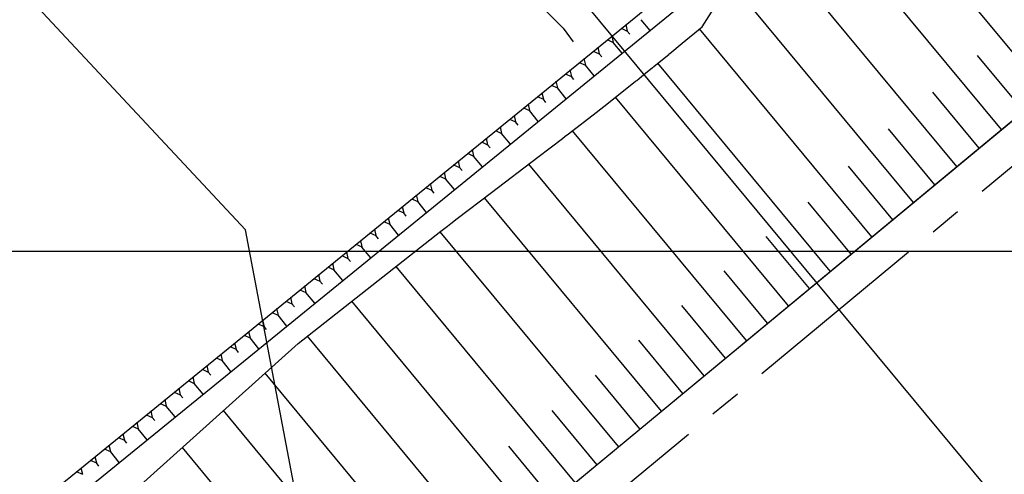
# Model space of a CAD drawing. Extents: x 792347 to 798090, y 7595979 to 7601082.
# Drawn here: x 795237 to 795335, y 7598478 to 7598523 of the extents above; entities that cross this region are included whole.
import ezdxf

# ---------------------------------------------------------------- set-up
doc = ezdxf.new("R2010")
doc.units = 0
doc.linetypes.add('CENTER2', pattern=[28.575000000000003, 19.05, -3.175, 3.175, -3.175])
doc.layers.get('0').update_dxf_attribs({"color": 2, "linetype": 'CONTINUOUS'})
for name, color, linetype in [('FEATURE LINE-ATERRO SOLO', 4, 'CONTINUOUS'), ('GER - EIXO', 14, 'CONTINUOUS'), ('GER-SIMBOLOS', 7, 'CONTINUOUS'), ('GRADING-ATERRO SOLO', 4, 'CONTINUOUS'), ('INCLINAÇÃO TALUDE', 253, 'CONTINUOUS'), ('MALHA_COORDS_UTM', 7, 'CONTINUOUS'), ('TERRENO NATURAL', 2, 'CONTINUOUS'), ('TEXTO', 2, 'CONTINUOUS')]:
    doc.layers.add(name, color=color, linetype=linetype)
doc.styles.get("Standard").update_dxf_attribs({"font": 'romans.shx'})
doc.dimstyles.new('MET-EST-A3', dxfattribs={"dimscale": 0, "dimtxt": 1.3, "dimasz": 1.35, "dimexe": 1.35, "dimexo": 1.500000000002, "dimgap": 0.7, "dimtad": 1, "dimzin": 1, "dimtxsty": 'Standard', "dimblk": 'ARCHTICK', "dimcen": 1, "dimdle": 1.700000000000004, "dimclrd": 14, "dimclre": 14, "dimclrt": 14, "dimadec": 0, "dimazin": 0, "dimtfac": 0.64, "dimtix": 1, "dimtmove": 2, "dimatfit": 3, "dimfxl": 0, "dimtolj": 1, "dimtzin": 0, "dimlwd": -1, "dimlwe": -1, "dimarcsym": 0})

# ---------------------------------------------------------------- blocks, each defined once
blk = doc.blocks.new('_ArchTick')
at = {"color": 0, "const_width": 0.15}
blk.add_lwpolyline([(-0.5, -0.5), (0.5, 0.5)], dxfattribs=at)

msp = doc.modelspace()

# ---------------------------------------------------------------- linework, layer by layer
at = {"layer": 'TERRENO NATURAL', "color": 34, "linetype": 'Continuous', "lineweight": -3, "elevation": 65}
for points in [[(795289.144967, 7598524.008892), (795290.853379, 7598522.292681), (795292.292368, 7598520.283115), (795293.760149, 7598518.540407001), (795295.678265, 7598517.742853999), (795298.283054, 7598518.322247), (795301.070027, 7598519.724353)], [(795301.070027, 7598519.724353), (795305.1452970001, 7598522.316582001), (795304.005515, 7598522.615988), (795302.332254, 7598523.055533), (795301.192472, 7598523.354939999)], [(795320.200539, 7598519.096662), (795320.182804, 7598519.161773), (795320.116248, 7598519.233734), (795320.024989, 7598519.297982001), (795319.942863, 7598519.337683001), (795319.887886, 7598519.342089), (795319.814781, 7598519.324771001), (795319.159921, 7598519.269486999), (795319.078359, 7598519.19673), (795319.2600479999, 7598519.059528999), (795319.593795, 7598518.902372), (795319.9157489999, 7598518.785137), (795320.098937, 7598518.751617), (795320.1638770001, 7598518.781250999), (795320.167961, 7598518.837391), (795320.149992, 7598518.929750999), (795320.135942, 7598518.978495), (795320.184233, 7598519.043911), (795320.200539, 7598519.096662)]]:
    msp.add_lwpolyline(points, dxfattribs=at)
at = {"layer": 'TERRENO NATURAL', "color": 33, "linetype": 'Continuous', "lineweight": -3, "elevation": 64}
for points in [[(795335.1487560001, 7598518.133944), (795334.658809, 7598519.254656), (795334.005291, 7598520.203097), (795333.243752, 7598520.977125), (795332.44377, 7598521.562654), (795331.678425, 7598521.942611001), (795331.0029020001, 7598522.103524), (795330.400793, 7598522.046314999), (795329.83779, 7598521.775505001), (795329.297299, 7598521.312081), (795328.8335770001, 7598520.742888001), (795328.5185939999, 7598520.171239), (795328.403001, 7598519.67959), (795328.4521850001, 7598519.266967), (795328.610215, 7598518.911542), (795329.052921, 7598518.202234), (795329.2585069999, 7598517.690933), (795329.41093, 7598517.006574), (795329.618656, 7598515.225742999)], [(795329.618656, 7598515.225742999), (795332.8542180001, 7598511.441923), (795333.971761, 7598510.498264999), (795334.641586, 7598510.474659), (795334.967102, 7598511.223714)]]:
    msp.add_lwpolyline(points, dxfattribs=at)

# ---------------------------------------------------------------- next in the draw order: wipeouts: each hides what was drawn before it
at = {"color": 6, "linetype": 'ByBlock'}
msp.add_wipeout([(795366.6081497162, 7598740.838769024), (795373.2486258097, 7598730.045434978), (795375.4087746687, 7598720.291463338), (795371.4932009351, 7598686.733958392), (795359.6368904856, 7598649.759555182), (795358.2059622041, 7598639.74991983), (795355.3440871513, 7598628.514595928), (795354.5264112061, 7598618.7092301175), (795357.358591585, 7598615.897606627), (795362.8093762661, 7598602.683518085), (795371.7930690688, 7598585.232850721), (795364.0231599328, 7598581.657004846), (795231.8198751367, 7598470.415734564), (795231.0215303659, 7598467.429282493), (795222.7450781658, 7598470.0321803065), (795210.6935882396, 7598464.918131506), (795200.8049310172, 7598471.522929302), (795185.7965322231, 7598470.603377574), (795182.3150322904, 7598465.761447948), (795173.9818051005, 7598466.067633428), (795170.078890754, 7598463.9328362625), (795163.213960882, 7598455.702901083), (795157.3640459314, 7598454.485638843), (795135.2932512695, 7598435.859546323), (795125.3390534978, 7598433.8919078), (795112.7846793158, 7598433.567668482), (795103.2427680471, 7598434.30281866), (795094.4208497003, 7598434.21732413), (795088.3439456307, 7598436.593499825), (795084.7185011401, 7598440.891106941), (795082.4598258177, 7598441.97335102), (795078.5086735699, 7598442.327366698), (795075.3528642948, 7598444.230347123), (795067.699583365, 7598441.379262947), (795062.7816177498, 7598436.448926019), (795063.7117184025, 7598433.180863743), (795063.4371587782, 7598429.480709913), (795066.6844203598, 7598422.396019768), (795067.3942943244, 7598408.337154833), (795068.225363518, 7598401.447888996), (795062.8044136066, 7598388.856079177), (795055.9555713314, 7598389.25218403), (795058.9341983523, 7598380.774944005), (795053.1647838762, 7598367.541876093), (795046.1277257202, 7598359.279313254), (795039.4696248919, 7598346.864726654), (795037.6938642857, 7598339.490510033), (795039.1366275377, 7598333.658211827), (795038.6598512417, 7598328.599653616), (795034.0463579628, 7598318.618389726), (795035.1244631193, 7598311.142434871), (795035.56003593, 7598309.458881949), (795029.6863879119, 7598308.727086648), (794978.4957468153, 7598265.1651154775), (794966.2448448109, 7598256.481509109), (794955.4184736052, 7598245.520231988), (794945.1527141773, 7598211.471731511), (794931.4497130308, 7598196.59077261), (794932.446888288, 7598188.476577987), (794940.8572113271, 7598173.062201083), (794914.2186296094, 7598152.278482216), (794900.4845470515, 7598142.391182813), (794875.4129418167, 7598129.009887946), (794831.3562889828, 7598105.909486292), (794814.5208510373, 7598090.476702552), (794797.1211403264, 7598080.546220162), (794791.7385646444, 7598076.7425169), (794780.8320769863, 7598061.57382195), (794775.0885242679, 7598048.506156287), (794770.3661281219, 7598029.6295591835), (794758.3312058725, 7598013.944843007), (794724.753241399, 7597985.718452268), (794709.4138344417, 7597972.574212265), (794696.9331962451, 7597968.192149323), (794681.304312441, 7597955.832475478), (794676.8067896605, 7597948.529037243), (794667.8117440996, 7597945.382929804), (794650.5425901092, 7597933.20980788), (794643.6838600107, 7597916.580437166), (794647.1691752987, 7597896.526883878), (794649.2085300698, 7597891.539641225), (794677.2174488817, 7597853.53244693), (794680.4928305903, 7597851.041689418), (794697.695532116, 7597847.876580991), (794714.6275424665, 7597852.097557375), (794715.9938302871, 7597854.207629659), (794721.2726410187, 7597856.565938754), (794763.2404972643, 7597879.555352768), (794806.1086790147, 7597919.034131461), (794843.7197386092, 7597927.179816153), (794875.6607425768, 7597939.4994322555), (794894.4330831214, 7597939.4994322555), (794913.275980874, 7597954.693010301), (794916.6381908447, 7597969.2525566025), (794924.4833536065, 7597979.332254388), (794947.4584519921, 7597993.331812199), (794971.6206717034, 7598020.053132117), (794993.4750457586, 7598041.332469019), (795057.4557524298, 7598092.16655472), (795065.0673146242, 7598092.776261872), (795094.7668329515, 7598113.495610283), (795098.4229573294, 7598109.11474753), (794922.1884323448, 7597963.628050018), (794921.2239840945, 7597957.432372996), (794927.1483858827, 7597956.193244722), (794928.6639236463, 7597954.265696007), (794937.7571687177, 7597956.60628748), (795109.7730900731, 7598099.627692844), (795112.1152898414, 7598103.345101433), (795223.8949548423, 7598195.923658469), (795226.2185353474, 7598200.761127223), (795224.2822244231, 7598202.889606344), (795224.7663067767, 7598208.017318471), (795223.7981420696, 7598208.984812222), (795218.8605427414, 7598208.501065346), (795217.8718543182, 7598209.901541605), (795227.2980088573, 7598216.942495261), (795234.3438190998, 7598219.892080904), (795237.3906479658, 7598223.222268591), (795240.4374953217, 7598221.89019114), (795252.0955947468, 7598223.63242377), (795272.280872964, 7598239.902748282), (795278.8748286344, 7598254.437981875), (795284.1115749928, 7598262.335275279), (795284.5876327582, 7598264.143078552), (795287.348830663, 7598266.807233455), (795290.5861048229, 7598269.661671557), (795305.840939278, 7598283.3141256245), (795305.4600856696, 7598285.692826023), (795307.9356341233, 7598286.4540182315), (795309.8399021645, 7598287.500641179), (795309.4590485563, 7598291.4968616525), (795312.2202464611, 7598289.403603875), (795317.1713618583, 7598290.830828868), (795330.2432494883, 7598302.0902515855), (795339.6053552411, 7598310.886485454), (795346.1751077183, 7598312.69430061), (795366.0105767592, 7598329.568010493), (795373.8180942183, 7598340.605184622), (795376.8756471883, 7598337.789283235), (795376.7145267716, 7598334.601573255), (795377.552282677, 7598333.571206313), (795381.7088344218, 7598333.2492114445), (795383.4809925966, 7598331.124071458), (795390.0656293904, 7598333.980791106), (795450.1796864297, 7598382.846901971), (795512.0931186798, 7598365.934322648), (795636.4365336827, 7598446.698685128), (795632.5050771814, 7598453.639476599), (795510.5132178027, 7598375.638884586), (795457.6740415641, 7598389.465912469), (795476.8630135463, 7598405.736248864), (795479.915796139, 7598403.702453843), (795480.6446469199, 7598404.774898647), (795483.1833196683, 7598409.408478117), (795504.2762268747, 7598428.5791805815), (795505.2472020366, 7598435.756527828), (795506.9693636992, 7598436.161466349), (795507.3239247629, 7598438.489842053), (795509.60821437, 7598446.858547732), (795509.9543810489, 7598450.951294179), (795510.7047170174, 7598453.400722461), (795510.557279078, 7598462.463968349), (795510.9107862213, 7598464.279459952), (795515.8689832251, 7598495.146251386), (795516.2792171801, 7598498.425829186), (795516.8156627446, 7598499.939479564), (795520.5465785024, 7598523.278742303), (795522.067034562, 7598525.557874669), (795522.4695212764, 7598527.792326786), (795515.9686989018, 7598547.735664832), (795510.4781795667, 7598558.365939737), (795510.2646219798, 7598561.353646188), (795507.8443396412, 7598563.0609070165), (795498.6486793772, 7598573.044506617), (795494.804698282, 7598573.115638524), (795493.1674419389, 7598571.906336691), (795486.3178088389, 7598573.333716164), (795480.9077572629, 7598573.475991861), (795480.5835934868, 7598568.094659906), (795478.9828915462, 7598568.594532074), (795471.5289736795, 7598579.3356163725), (795463.1528198543, 7598594.034847867), (795463.1528198543, 7598609.14239267), (795468.4711063823, 7598634.546797901), (795475.0085940985, 7598665.17020081), (795478.0844335147, 7598690.392914284), (795476.8586499455, 7598717.749810744), (795474.9379999109, 7598731.197698194), (795477.0913999805, 7598740.379192263), (795477.2349550545, 7598754.58183131), (795474.6441039938, 7598771.576688836), (795469.0452712089, 7598783.770867517), (795461.5801669924, 7598794.673905834), (795460.7849007265, 7598794.369818714)], dxfattribs=at)

# ---------------------------------------------------------------- next in the draw order: linework, layer by layer
at = {"layer": 'FEATURE LINE-ATERRO SOLO', "color": 4, "linetype": 'Continuous', "lineweight": -3}
for p, q in [((795410.9263553964, 7598575.33904089, 76.5), (795221.534637, 7598418.415941499, 76.5)), ((795221.5460998826, 7598418.472874351, 76.5), (795410.9263553964, 7598575.33904089, 76.5))]:
    msp.add_line(p, q, dxfattribs=at)
at = {"layer": 'GER - EIXO', "color": 14, "linetype": 'CENTER2', "elevation": 76.5}
msp.add_lwpolyline([(794937.041750335, 7598184.761914846), (795088.5918110333, 7598310.292831443), (795090.5751006138, 7598331.413119379), (795194.5018873482, 7598417.497049253), (795222.6622712575, 7598414.852663142), (795434.3096153513, 7598590.162953204)], dxfattribs=at)
at = {"layer": 'GER-SIMBOLOS', "color": 9, "linetype": 'ByBlock', "elevation": -85.00000000011642, "flags": 128}
msp.add_lwpolyline([(795271.6375713577, 7598550.603582822), (795445.1775517105, 7598341.152835779)], dxfattribs=at)
at = {"layer": 'GRADING-ATERRO SOLO', "color": 4, "linetype": 'Continuous', "lineweight": -3}
for p, q in [((795304.7217256427, 7598522.427848931, 63.00000000046566), (795307.8873168887, 7598527.392364386, 62.09803078044206)), ((795302.7412632233, 7598520.787405755, 63.00000000046566), (795304.7217256427, 7598522.427848931, 63.00000000046566)), ((795301.494139472, 7598519.764003467, 62.99630081560463), (795302.7412632233, 7598520.787405755, 63.00000000046566)), ((795299.9074100368, 7598518.468482174, 62.98906644945964), (795301.4319225168, 7598519.711126141, 62.99681764282286)), ((795301.4319225168, 7598519.711126141, 62.99681764282286), (795301.4347192589, 7598519.713667944, 62.99673091806471)), ((795301.4347192589, 7598519.713667944, 62.99673091806471), (795301.494139472, 7598519.764003467, 62.99630081560463)), ((795298.6585759814, 7598517.458861776, 62.97951491363347), (795299.0674437918, 7598517.794447564, 62.98070275317878)), ((795299.0674437918, 7598517.794447564, 62.98070275317878), (795299.077839815, 7598517.803770518, 62.98042867146432)), ((795299.077839815, 7598517.803770518, 62.98042867146432), (795299.7816969547, 7598518.363043342, 62.98957050265744)), ((795299.7816969547, 7598518.363043342, 62.98957050265744), (795299.7977651344, 7598518.375484813, 62.98990473942831)), ((795299.7977651344, 7598518.375484813, 62.98990473942831), (795299.9074100368, 7598518.468482174, 62.98906644945964)), ((795295.3653582269, 7598514.820631273, 62.94501924980432), (795298.0771187614, 7598516.988499822, 62.97517654718831)), ((795298.0771187614, 7598516.988499822, 62.97517654718831), (795298.1846835739, 7598517.071166173, 62.97765286732465)), ((795298.1846835739, 7598517.071166173, 62.97765286732465), (795298.6585759814, 7598517.458861776, 62.97951491363347)), ((795294.1381008513, 7598513.87214765, 62.91880829259753), (795295.3653582269, 7598514.820631273, 62.94501924980432)), ((795291.3637428232, 7598511.72823902, 62.85945952916518), (795294.1381008513, 7598513.87214765, 62.91880829259753)), ((795288.3109598709, 7598509.401350524, 62.78176530217752), (795290.784096831, 7598511.275223752, 62.84901934489608)), ((795290.784096831, 7598511.275223752, 62.84901934489608), (795291.0503723896, 7598511.484315887, 62.85343498783186)), ((795291.0503723896, 7598511.484315887, 62.85343498783186), (795291.3637428232, 7598511.72823902, 62.85945952916518)), ((795283.6853643544, 7598505.876897756, 62.66355620138347), (795288.3109598709, 7598509.401350524, 62.78176530217752)), ((795280.2504748581, 7598503.248976558, 62.57990464195609), (795283.6853643544, 7598505.876897756, 62.66355620138347)), ((795279.6238738485, 7598502.768842943, 62.5649303374812), (795280.2504748581, 7598503.248976558, 62.57990464195609)), ((795264.3614917225, 7598490.766714342, 62.31852911831811), (795278.6223653667, 7598501.989409566, 62.54562755860388)), ((795278.6223653667, 7598501.989409566, 62.54562755860388), (795279.2812688244, 7598502.491221815, 62.56255716178566)), ((795279.2812688244, 7598502.491221815, 62.56255716178566), (795279.6238738485, 7598502.768842943, 62.5649303374812)), ((795239.6228441261, 7598468.533975855, 62.98906809603795), (795264.3614917225, 7598490.766714342, 62.31852911831811))]:
    msp.add_line(p, q, dxfattribs=at)
at = {"layer": 'GRADING-ATERRO SOLO', "color": 4, "linetype": 'Continuous', "lineweight": -3, "elevation": 63.66525863716379, "flags": 128}
for points in [[(795232.321369055, 7598469.908085709), (795300.9642224562, 7598525.810906386), (795305.1761963075, 7598531.866077049), (795364.8992427385, 7598581.36326169), (795373.3562840758, 7598585.674720772)], [(795231.4460233708, 7598466.61586271), (795302.445381524, 7598524.437823635), (795306.6623509396, 7598530.500175964), (795366.0049401834, 7598579.682045818), (795374.3104024902, 7598583.916228846)]]:
    msp.add_lwpolyline(points, dxfattribs=at)
at = {"layer": 'INCLINAÇÃO TALUDE', "linetype": 'Continuous', "lineweight": -3}
for p, q in [((795339.0954972359, 7598515.8405925, 76.5), (795320.6060639952, 7598538.162382269, 62.00757577125788)), ((795334.6378124426, 7598512.148233319, 76.5), (795316.1442222404, 7598534.475041674, 62.00431745346621)), ((795330.1791827375, 7598508.455091454, 76.5), (795311.6814346922, 7598530.786919461, 62.0010584449968)), ((795325.8374107904, 7598504.858744415, 76.5), (795307.5764016424, 7598526.90476399, 62.18661959703532)), ((795321.6865090538, 7598501.42049769, 76.5), (795304.4632105349, 7598522.213717454, 63.00000000046566)), ((795317.5310219444, 7598497.978452842, 76.5), (795300.2962969744, 7598518.785467449, 62.99104369654032)), ((795336.8667805321, 7598513.994517022, 76.5), (795332.2439026309, 7598519.575591752, 72.87648667605912)), ((795332.4085929377, 7598510.301741364, 76.5), (795327.784675679, 7598515.884070883, 72.87567200473134)), ((795313.3602018101, 7598494.523707446, 76.5), (795296.07685361, 7598515.389423556, 62.95293173971072)), ((795309.1615153978, 7598491.045880044, 76.5), (795291.7700029189, 7598512.042179945, 62.86815020068701)), ((795327.973851786, 7598506.628386704, 76.5), (795323.3490771836, 7598512.21175127, 72.87499999998847)), ((795304.9284071141, 7598487.539540552, 76.5), (795287.3968825625, 7598508.704873219, 62.75840565987957)), ((795323.7620244406, 7598503.139674494, 76.5), (795319.3350967009, 7598508.484183925, 73.03007672032317)), ((795300.6612299215, 7598484.004981332, 76.5), (795282.9869980717, 7598505.342600638, 62.6465485425725)), ((795319.6097995955, 7598499.700331822, 76.5), (795315.3036380645, 7598504.899043495, 73.124735929329)), ((795296.3653852231, 7598480.446676439, 76.5), (795278.5611548041, 7598501.941239482, 62.5446528060326)), ((795315.44851312, 7598496.253483281, 76.5), (795311.1355760134, 7598501.460374922, 73.1194250842953)), ((795292.0478391551, 7598476.870396014, 76.5), (795274.1540718881, 7598498.473054458, 62.47447185629489)), ((795311.2647793303, 7598492.788041335, 76.5), (795306.9316542984, 7598498.019305308, 73.10360134460014)), ((795287.7085529839, 7598473.276107975, 76.5), (795269.7247980245, 7598494.987406111, 62.40393752500508)), ((795307.0492839788, 7598489.296290866, 76.5), (795302.6849645121, 7598494.565215033, 73.07915046094938)), ((795283.3551085436, 7598469.670092455, 76.5), (795265.2810722794, 7598491.490384756, 62.33317305356707)), ((795302.7989640416, 7598485.775694733, 76.5), (795298.398141046, 7598491.088688618, 73.05053819255288)), ((795279.0301230852, 7598466.087649886, 76.5), (795261.0518528887, 7598487.792326418, 62.4082366025894)), ((795298.516039715, 7598482.228091955, 76.5), (795294.0802845692, 7598487.583258473, 73.0231576051455)), ((795274.7398955271, 7598462.533997743, 76.5), (795256.9050245195, 7598484.065552335, 62.52063603933253)), ((795294.209322894, 7598478.660781539, 76.5), (795289.7470872368, 7598484.047917258, 73.00240159829833)), ((795270.4841470444, 7598459.008905075, 76.5), (795252.7915227762, 7598480.368729048, 62.63213216065238)), ((795289.8809203989, 7598475.075508593, 76.5), (795285.3962442448, 7598480.489736114, 72.98481224353577))]:
    msp.add_line(p, q, dxfattribs=at)
at = {"layer": 'INCLINAÇÃO TALUDE', "linetype": 'ByBlock'}
for p, q in [((795297.0978652305, 7598522.662140506, 63.66525863716379), (795297.24413573, 7598522.007461241, 63.66525863716379)), ((795299.5239135545, 7598522.058576679, 63.66525863716379), (795298.639841378, 7598523.14412551, 63.66525863716379)), ((795296.6326300176, 7598522.283252401, 63.66525863716379), (795297.24413573, 7598522.007461241, 63.66525863716379)), ((795297.4967277702, 7598521.697304408, 63.66525863716379), (795297.2441357414, 7598522.00746119, 63.66525863716379)), ((795295.236924378, 7598521.146588083, 63.66525863716379), (795295.848430089, 7598520.870796924, 63.66525863716379)), ((795295.7021595903, 7598521.525476188, 63.66525863716379), (795295.848430089, 7598520.870796924, 63.66525863716379)), ((795296.7325022763, 7598519.785248045, 63.66525863716379), (795295.8484300997, 7598520.870796876, 63.66525863716379)), ((795293.8412187397, 7598520.009923767, 63.66525863716379), (795294.4527244518, 7598519.734132607, 63.66525863716379)), ((795294.3064539526, 7598520.388811873, 63.66525863716379), (795294.4527244518, 7598519.734132607, 63.66525863716379)), ((795294.7053164915, 7598519.423975772, 63.66525863716379), (795294.4527244639, 7598519.734132555, 63.66525863716379)), ((795292.4455130992, 7598518.87325945, 63.66525863716379), (795293.0570188119, 7598518.59746829, 63.66525863716379)), ((795292.9107483126, 7598519.252147555, 63.66525863716379), (795293.0570188119, 7598518.59746829, 63.66525863716379)), ((795291.0498074599, 7598517.736595133, 63.66525863716379), (795291.6613131728, 7598517.460803973, 63.66525863716379)), ((795291.5150426732, 7598518.115483239, 63.66525863716379), (795291.6613131728, 7598517.460803973, 63.66525863716379)), ((795293.9410909981, 7598517.511919412, 63.66525863716379), (795293.0570188222, 7598518.59746824, 63.66525863716379)), ((795290.1193370345, 7598516.978818922, 63.66525863716379), (795290.2656075334, 7598516.324139658, 63.66525863716379)), ((795291.913905213, 7598517.15064714, 63.66525863716379), (795291.6613131835, 7598517.460803924, 63.66525863716379)), ((795288.7236331482, 7598515.842156033, 63.66525863716379), (795288.8699036473, 7598515.187476767, 63.66525863716379)), ((795289.6541018226, 7598516.599930817, 63.66525863716379), (795290.2656075334, 7598516.324139658, 63.66525863716379)), ((795291.1496797199, 7598515.238590778, 63.66525863716379), (795290.2656075455, 7598516.324139605, 63.66525863716379)), ((795288.2583979354, 7598515.463267927, 63.66525863716379), (795288.8699036473, 7598515.187476767, 63.66525863716379)), ((795289.1224948111, 7598514.87731922, 63.66525863716379), (795288.8699039905, 7598515.187475232, 63.66525863716379)), ((795286.8626905439, 7598514.326602183, 63.66525863716379), (795287.4741962557, 7598514.050811023, 63.66525863716379)), ((795287.3279257569, 7598514.705490289, 63.66525863716379), (795287.4741962557, 7598514.050811023, 63.66525863716379)), ((795288.3582684417, 7598512.965262145, 63.66525863716379), (795287.474196267, 7598514.050810972, 63.66525863716379)), ((795285.4669849046, 7598513.189937867, 63.66525863716379), (795286.0784906165, 7598512.914146706, 63.66525863716379)), ((795285.9322201178, 7598513.568825972, 63.66525863716379), (795286.0784906165, 7598512.914146706, 63.66525863716379)), ((795286.3310826563, 7598512.603989874, 63.66525863716379), (795286.0784906283, 7598512.914146653, 63.66525863716379)), ((795284.0712792643, 7598512.053273549, 63.66525863716379), (795284.6827849755, 7598511.777482389, 63.66525863716379)), ((795284.5365144764, 7598512.432161654, 63.66525863716379), (795284.6827849755, 7598511.777482389, 63.66525863716379)), ((795282.6755736256, 7598510.916609232, 63.66525863716379), (795283.287079337, 7598510.640818072, 63.66525863716379)), ((795283.140808838, 7598511.295497337, 63.66525863716379), (795283.287079337, 7598510.640818072, 63.66525863716379)), ((795285.5668571636, 7598510.691933511, 63.66525863716379), (795284.682784986, 7598511.777482341, 63.66525863716379)), ((795281.7451049517, 7598510.158834448, 63.66525863716379), (795281.891375451, 7598509.504155182, 63.66525863716379)), ((795283.5396713773, 7598510.33066124, 63.66525863716379), (795283.2870793481, 7598510.640818023, 63.66525863716379)), ((795280.3493975615, 7598509.022168706, 63.66525863716379), (795280.4956680613, 7598508.367489439, 63.66525863716379)), ((795281.2798697383, 7598509.779946343, 63.66525863716379), (795281.891375451, 7598509.504155182, 63.66525863716379)), ((795282.7754458853, 7598508.418604878, 63.66525863716379), (795281.8913757926, 7598509.504153653, 63.66525863716379)), ((795278.9536917093, 7598507.885504215, 63.66525863716379), (795279.0999622085, 7598507.230824948, 63.66525863716379)), ((795279.8841623475, 7598508.643280599, 63.66525863716379), (795280.4956680613, 7598508.367489439, 63.66525863716379)), ((795280.7482601008, 7598508.057332606, 63.66525863716379), (795280.4956680723, 7598508.367489389, 63.66525863716379)), ((795278.4884564958, 7598507.506616109, 63.66525863716379), (795279.0999622085, 7598507.230824948, 63.66525863716379)), ((795279.9840346071, 7598506.145276244, 63.66525863716379), (795279.0999621797, 7598507.230825079, 63.66525863716379)), ((795277.0927510691, 7598506.369951965, 63.66525863716379), (795277.7042567807, 7598506.094160805, 63.66525863716379)), ((795277.5579862818, 7598506.748840071, 63.66525863716379), (795277.7042567807, 7598506.094160805, 63.66525863716379)), ((795277.9568488223, 7598505.784003974, 63.66525863716379), (795277.7042567912, 7598506.094160758, 63.66525863716379)), ((795275.6970454298, 7598505.233287648, 63.66525863716379), (795276.3085511414, 7598504.957496488, 63.66525863716379)), ((795276.162280643, 7598505.612175754, 63.66525863716379), (795276.3085511414, 7598504.957496488, 63.66525863716379)), ((795277.1926233289, 7598503.871947611, 63.66525863716379), (795276.3085511519, 7598504.957496442, 63.66525863716379)), ((795274.301339791, 7598504.096623332, 63.66525863716379), (795274.9128455031, 7598503.820832172, 63.66525863716379)), ((795274.7665750041, 7598504.475511438, 63.66525863716379), (795274.9128455031, 7598503.820832172, 63.66525863716379)), ((795273.3708693672, 7598503.338847123, 63.66525863716379), (795273.5171398665, 7598502.684167854, 63.66525863716379)), ((795275.1654375433, 7598503.510675341, 63.66525863716379), (795274.9128455137, 7598503.820832124, 63.66525863716379)), ((795271.9751637265, 7598502.202182804, 63.66525863716379), (795272.1214342257, 7598501.54750354, 63.66525863716379)), ((795272.9056341525, 7598502.959959016, 63.66525863716379), (795273.5171398665, 7598502.684167854, 63.66525863716379)), ((795274.4012120507, 7598501.598618977, 63.66525863716379), (795273.5171398788, 7598502.684167802, 63.66525863716379)), ((795270.579458089, 7598501.065518489, 63.66525863716379), (795270.7257285877, 7598500.410839222, 63.66525863716379)), ((795271.5099285139, 7598501.8232947, 63.66525863716379), (795272.1214342257, 7598501.54750354, 63.66525863716379)), ((795272.3740262651, 7598501.237346705, 63.66525863716379), (795272.1214342375, 7598501.547503486, 63.66525863716379)), ((795270.1142228749, 7598500.686630383, 63.66525863716379), (795270.7257285877, 7598500.410839222, 63.66525863716379)), ((795271.6098007725, 7598499.325290344, 63.66525863716379), (795270.7257285995, 7598500.410839169, 63.66525863716379)), ((795268.7185172351, 7598499.549966066, 63.66525863716379), (795269.330022948, 7598499.274174904, 63.66525863716379)), ((795269.1837524488, 7598499.928854171, 63.66525863716379), (795269.330022948, 7598499.274174904, 63.66525863716379)), ((795269.5826149882, 7598498.964018071, 63.66525863716379), (795269.3300229596, 7598499.274174854, 63.66525863716379)), ((795267.3228133487, 7598498.413303176, 63.66525863716379), (795267.9343190615, 7598498.137512015, 63.66525863716379)), ((795267.7880485621, 7598498.792191282, 63.66525863716379), (795267.9343190615, 7598498.137512015, 63.66525863716379)), ((795268.8183894943, 7598497.05196171, 63.66525863716379), (795267.9343194033, 7598498.137510481, 63.66525863716379)), ((795265.927105957, 7598497.276637432, 63.66525863716379), (795266.5386116673, 7598497.000846272, 63.66525863716379)), ((795266.392341169, 7598497.655525537, 63.66525863716379), (795266.5386116673, 7598497.000846272, 63.66525863716379)), ((795264.5314020708, 7598496.139974543, 63.66525863716379), (795265.1429077833, 7598495.864183382, 63.66525863716379)), ((795264.9966372837, 7598496.518862649, 63.66525863716379), (795265.1429077833, 7598495.864183382, 63.66525863716379)), ((795266.7912037091, 7598496.690689442, 63.66525863716379), (795266.5386116785, 7598497.000846223, 63.66525863716379)), ((795263.6009298911, 7598495.382196903, 63.66525863716379), (795263.7472003901, 7598494.727517636, 63.66525863716379)), ((795266.0269782161, 7598494.778633077, 63.66525863716379), (795265.1429081252, 7598495.86418185, 63.66525863716379)), ((795262.2052242522, 7598494.245532587, 63.66525863716379), (795262.3514947518, 7598493.59085332, 63.66525863716379)), ((795263.1356946775, 7598495.003308797, 63.66525863716379), (795263.7472003901, 7598494.727517636, 63.66525863716379)), ((795263.9997924314, 7598494.417360804, 63.66525863716379), (795263.7472004005, 7598494.727517589, 63.66525863716379)), ((795261.7399890383, 7598493.86664448, 63.66525863716379), (795262.3514947518, 7598493.59085332, 63.66525863716379)), ((795263.235566938, 7598492.505304443, 63.66525863716379), (795262.351494763, 7598493.59085327, 63.66525863716379)), ((795260.3442833995, 7598492.729980164, 63.66525863716379), (795260.9557891114, 7598492.454189004, 63.66525863716379)), ((795260.8095186125, 7598493.10886827, 63.66525863716379), (795260.9557891114, 7598492.454189004, 63.66525863716379)), ((795261.2083811518, 7598492.144032171, 63.66525863716379), (795260.9557891223, 7598492.454188955, 63.66525863716379)), ((795258.9485777618, 7598491.593315848, 63.66525863716379), (795259.5600834737, 7598491.317524688, 63.66525863716379)), ((795259.4138129746, 7598491.972203954, 63.66525863716379), (795259.5600834737, 7598491.317524688, 63.66525863716379)), ((795260.4441556598, 7598490.23197581, 63.66525863716379), (795259.5600834851, 7598491.317524637, 63.66525863716379)), ((795257.5528721217, 7598490.456651531, 63.66525863716379), (795258.1643778333, 7598490.180860371, 63.66525863716379)), ((795258.0181073342, 7598490.835539636, 63.66525863716379), (795258.1643778333, 7598490.180860371, 63.66525863716379)), ((795258.4169698742, 7598489.870703538, 63.66525863716379), (795258.1643778444, 7598490.180860322, 63.66525863716379)), ((795256.157166482, 7598489.319987213, 63.66525863716379), (795256.768672196, 7598489.044196052, 63.66525863716379)), ((795256.6224016967, 7598489.698875321, 63.66525863716379), (795256.768672196, 7598489.044196052, 63.66525863716379)), ((795255.2266958449, 7598488.562210831, 63.66525863716379), (795255.372966344, 7598487.907531564, 63.66525863716379)), ((795257.6527443816, 7598487.958647176, 63.66525863716379), (795256.768672207, 7598489.044196004, 63.66525863716379)), ((795253.8309904176, 7598487.425546687, 63.66525863716379), (795253.9772609172, 7598486.77086742, 63.66525863716379)), ((795254.7614606312, 7598488.183322725, 63.66525863716379), (795255.372966344, 7598487.907531564, 63.66525863716379)), ((795255.6255584903, 7598487.597374818, 63.66525863716379), (795255.3729663148, 7598487.907531694, 63.66525863716379)), ((795252.4352865308, 7598486.288883797, 63.66525863716379), (795252.5815570296, 7598485.634204533, 63.66525863716379)), ((795253.3657552043, 7598487.046658581, 63.66525863716379), (795253.9772609172, 7598486.77086742, 63.66525863716379)), ((795254.8613331034, 7598485.685318543, 63.66525863716379), (795253.977260928, 7598486.770867369, 63.66525863716379)), ((795251.970051319, 7598485.909995692, 63.66525863716379), (795252.5815570296, 7598485.634204533, 63.66525863716379)), ((795252.8341481931, 7598485.324046985, 63.66525863716379), (795252.5815573722, 7598485.634202999, 63.66525863716379)), ((795250.5743439278, 7598484.773329948, 63.66525863716379), (795251.1858496392, 7598484.497538789, 63.66525863716379)), ((795251.03957914, 7598485.152218054, 63.66525863716379), (795251.1858496392, 7598484.497538789, 63.66525863716379)), ((795252.0699218252, 7598483.411989909, 63.66525863716379), (795251.1858496508, 7598484.497538737, 63.66525863716379)), ((795249.1786382877, 7598483.636665631, 63.66525863716379), (795249.790144, 7598483.36087447, 63.66525863716379)), ((795249.6438735006, 7598484.015553737, 63.66525863716379), (795249.790144, 7598483.36087447, 63.66525863716379)), ((795250.04273604, 7598483.050717639, 63.66525863716379), (795249.7901440109, 7598483.36087442, 63.66525863716379)), ((795247.7829326495, 7598482.500001315, 63.66525863716379), (795248.3944383609, 7598482.224210154, 63.66525863716379)), ((795248.2481678622, 7598482.87888942, 63.66525863716379), (795248.3944383609, 7598482.224210154, 63.66525863716379)), ((795246.3872267971, 7598481.363336825, 63.66525863716379), (795246.9987325082, 7598481.087545665, 63.66525863716379)), ((795246.85246201, 7598481.74222493, 63.66525863716379), (795246.9987325082, 7598481.087545665, 63.66525863716379)), ((795249.278510547, 7598481.138661276, 63.66525863716379), (795248.3944383725, 7598482.224210103, 63.66525863716379)), ((795245.456756583, 7598480.605560786, 63.66525863716379), (795245.603027082, 7598479.950881521, 63.66525863716379)), ((795247.2513246553, 7598480.777388918, 63.66525863716379), (795246.9987324795, 7598481.087545794, 63.66525863716379)), ((795244.0610526967, 7598479.468897897, 63.66525863716379), (795244.2073231961, 7598478.814218629, 63.66525863716379)), ((795244.9915213708, 7598480.226672681, 63.66525863716379), (795245.603027082, 7598479.950881521, 63.66525863716379)), ((795246.4870992687, 7598478.865332642, 63.66525863716379), (795245.6030270938, 7598479.950881471, 63.66525863716379))]:
    msp.add_line(p, q, dxfattribs=at)
at = {"layer": 'INCLINAÇÃO TALUDE', "linetype": 'ByBlock', "elevation": 63.66525863716379, "flags": 128}
for points in [[(795243.5958174829, 7598479.090009791), (795244.2073231961, 7598478.814218629)], [(795244.45991436, 7598478.504061084), (795244.2073235377, 7598478.814217099)], [(795242.2001100914, 7598477.953344047), (795242.8116158025, 7598477.677552887)], [(795242.6653453037, 7598478.332232151), (795242.8116158025, 7598477.677552887)]]:
    msp.add_lwpolyline(points, dxfattribs=at)
at = {"layer": 'MALHA_COORDS_UTM'}
msp.add_line((792686.0233168819, 7598499.999999342), (797774.5727411818, 7598499.999999134), dxfattribs=at)

# ---------------------------------------------------------------- next in the draw order: leaders
at = {"layer": 'TEXTO', "lineweight": 9}
msp.add_leader([(795268.4385099558, 7598452.769726162, 64), (795259.1140868622, 7598502.131324896, 64), (795220.1117576959, 7598543.955464185, 64)], dimstyle='MET-EST-A3', override={"dimscale": 5.000000113063634}, dxfattribs=at)

doc.saveas('drawing.dxf')
